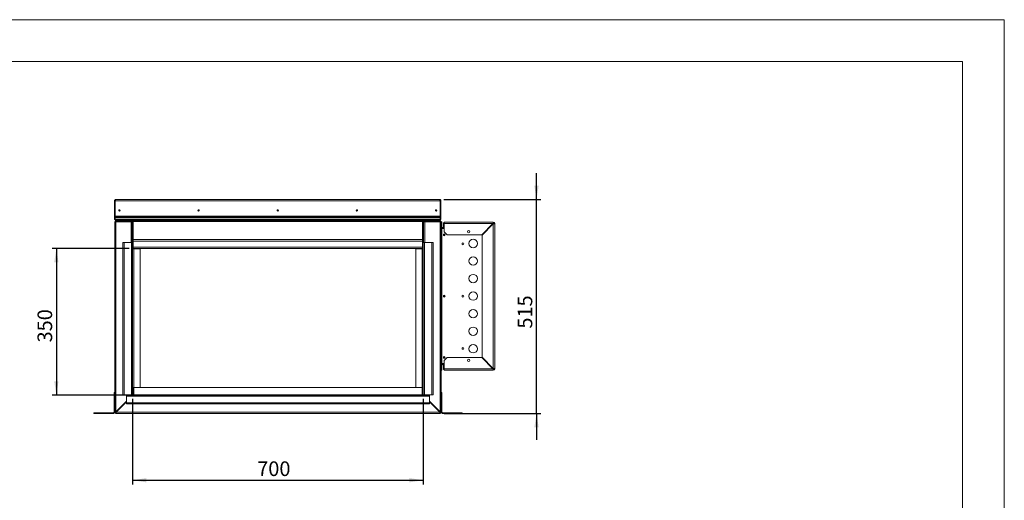
# Model space of a CAD drawing. Units: millimetres. Extents: x 0 to 420, y 0 to 297.
# Drawn here: x 185 to 420, y 182 to 297 of the extents above; entities that cross this region are included whole.
import ezdxf

# ---------------------------------------------------------------- set-up
doc = ezdxf.new("R2010")
doc.units = ezdxf.units.MM
doc.layers.add('AM_BOR', color=179, linetype='Continuous')
doc.styles.add('SLDTEXTSTYLE2', font='TXT', dxfattribs={"width": 0.75})
doc.dimstyles.new('SLDDIMSTYLE0', dxfattribs={"dimtxt": 3.5, "dimasz": 3.302, "dimexe": 0, "dimexo": 0.0625, "dimgap": 0.875, "dimtad": 1, "dimlfac": 10, "dimrnd": 1e-09, "dimzin": 12, "dimdsep": 46, "dimtxsty": 'SLDTEXTSTYLE2', "dimsah": 1, "dimcen": 0.09, "dimadec": 0, "dimazin": 3, "dimtfac": 1, "dimtmove": 0, "dimatfit": 0, "dimfxl": 0, "dimfrac": 2, "dimtolj": 1, "dimtzin": 12, "dimarcsym": 0})
doc.dimstyles.new('SLDDIMSTYLE1', dxfattribs={"dimtxt": 3.5, "dimasz": 3.302, "dimexe": 0, "dimexo": 0.0625, "dimgap": 0.875, "dimtad": 1, "dimlfac": 10, "dimrnd": 1e-09, "dimzin": 12, "dimdsep": 46, "dimtxsty": 'SLDTEXTSTYLE2', "dimsah": 1, "dimcen": 0.09, "dimadec": 0, "dimazin": 3, "dimtfac": 1, "dimtofl": 0, "dimtmove": 0, "dimatfit": 3, "dimfxl": 0, "dimfrac": 2, "dimtolj": 1, "dimtzin": 12, "dimarcsym": 0})

# ---------------------------------------------------------------- blocks, each defined once
blk = doc.blocks.new('_D_3')
at = {"layer": 'AM_BOR'}
for p, q in [((211.63, 206.45), (211.63, 185.98)), ((281.13, 206.45), (281.13, 185.98)), ((211.63, 186.98), (281.13, 186.98))]:
    blk.add_line(p, q, dxfattribs=at)
for points in [[(211.63, 186.98), (214.93, 186.47), (214.93, 187.49)], [(281.13, 186.98), (277.83, 187.49), (277.83, 186.47)]]:
    blk.add_solid(points, dxfattribs=at)
at = {"layer": 'AM_BOR', "insert": (241.42, 191.49, 47.51), "char_height": 3.5, "attachment_point": 1, "style": 'SLDTEXTSTYLE2'}
blk.add_mtext('700', dxfattribs=at)
blk = doc.blocks.new('_D_4')
at = {"layer": 'AM_BOR'}
for p, q in [((210.78, 242.42), (192.39, 242.42)), ((193.39, 242.42), (193.39, 207.35)), ((210.82, 207.35), (192.39, 207.35))]:
    blk.add_line(p, q, dxfattribs=at)
for points in [[(193.39, 242.42), (192.88, 239.12), (193.9, 239.12)], [(193.39, 207.35), (193.9, 210.65), (192.88, 210.65)]]:
    blk.add_solid(points, dxfattribs=at)
at = {"layer": 'AM_BOR', "insert": (188.88, 219.96, 47.51), "char_height": 3.5, "attachment_point": 1, "rotation": 90, "style": 'SLDTEXTSTYLE2'}
blk.add_mtext('350', dxfattribs=at)
blk = doc.blocks.new('_D_5')
at = {"layer": 'AM_BOR'}
for p, q in [((308.21, 254.15), (308.21, 260.5)), ((286.08, 254.15), (309.21, 254.15)), ((308.21, 202.98), (308.21, 254.15)), ((286.13, 202.98), (309.21, 202.98)), ((308.21, 202.98), (308.21, 196.63))]:
    blk.add_line(p, q, dxfattribs=at)
for points in [[(308.21, 254.15), (308.72, 257.45), (307.7, 257.45)], [(308.21, 202.98), (307.7, 199.68), (308.72, 199.68)]]:
    blk.add_solid(points, dxfattribs=at)
at = {"layer": 'AM_BOR', "insert": (303.7, 223.27, 47.51), "char_height": 3.5, "attachment_point": 1, "rotation": 90, "style": 'SLDTEXTSTYLE2'}
blk.add_mtext('515', dxfattribs=at)

msp = doc.modelspace()

# ---------------------------------------------------------------- linework, layer by layer
at = {"color": 7, "linetype": 'Continuous', "lineweight": 0}
for p, q in [((0.0788, 297.2148), (420.0788, 297.2148)), ((420.0788, 0.2148), (420.0788, 297.2148)), ((25.0788, 287.2148), (410.0788, 287.2148)), ((410.0788, 287.2148), (410.0788, 10.2148))]:
    msp.add_line(p, q, dxfattribs=at)
at = {"color": 7, "linetype": 'Continuous', "lineweight": 15}
for p, q in [((207.3076, 253.8646), (207.4076, 253.8646)), ((207.3076, 250.1526), (207.3076, 253.8646)), ((207.4076, 253.8646), (207.4076, 253.9626)), ((207.4076, 253.8646), (207.4076, 250.1526)), ((207.4076, 253.7746), (207.4783, 253.7746)), ((207.4375, 253.9626), (207.4976, 253.9626)), ((285.1969, 253.8646), (207.4783, 253.8646)), ((207.4783, 250.1526), (207.4783, 253.8646)), ((207.5956, 254.1526), (285.0796, 254.1526)), ((285.1776, 253.9376), (285.1776, 253.9626)), ((285.2364, 253.9626), (285.1776, 253.9626)), ((285.1969, 250.1526), (285.1969, 253.8646)), ((285.2676, 253.7746), (285.1969, 253.7746)), ((285.2676, 253.8646), (285.2676, 253.9626)), ((285.3676, 253.8646), (285.2676, 253.8646)), ((285.2676, 253.8646), (285.2676, 250.1526)), ((285.3676, 250.1526), (285.3676, 253.8646)), ((207.4076, 250.1526), (207.3076, 250.1526)), ((207.3076, 250.1526), (207.3076, 249.3526)), ((207.4076, 250.0526), (207.4076, 250.1526)), ((207.4076, 250.0526), (207.4976, 250.0526)), ((207.4076, 250.0526), (207.4076, 249.3526)), ((285.1969, 250.1526), (207.4783, 250.1526)), ((207.4783, 249.8706), (207.4783, 249.3526)), ((207.4976, 250.0526), (207.4976, 250.1526)), ((207.5683, 250.0526), (207.5683, 250.1526)), ((285.1069, 250.0526), (207.5683, 250.0526)), ((284.9896, 249.7746), (207.6856, 249.7746)), ((285.1069, 250.0526), (285.1069, 250.1526)), ((285.1776, 250.0526), (285.1776, 250.1526)), ((285.2676, 250.0526), (285.1776, 250.0526)), ((285.1969, 249.8738), (285.1969, 249.3526)), ((285.2676, 250.1526), (285.3676, 250.1526)), ((285.2676, 250.0526), (285.2676, 250.1526)), ((285.2676, 250.0526), (285.2676, 249.3526)), ((285.3676, 250.1526), (285.3676, 249.3526)), ((207.4076, 249.3526), (207.3076, 249.3526)), ((207.3526, 248.7946), (207.6306, 248.7946)), ((207.3526, 203.2606), (207.3526, 248.7946)), ((207.4076, 249.4406), (207.4783, 249.4406)), ((285.1969, 249.3526), (207.4783, 249.3526)), ((207.6306, 249.0726), (211.2526, 249.0726)), ((207.6306, 248.9826), (207.6306, 249.0726)), ((207.6306, 248.9826), (211.2526, 248.9826)), ((207.6306, 203.3314), (207.6306, 248.7946)), ((207.6306, 248.7946), (211.2646, 248.7946)), ((207.6326, 249.1626), (207.6326, 249.0726)), ((211.3546, 249.1626), (207.6326, 249.1626)), ((211.3546, 249.0726), (207.6326, 249.0726)), ((211.2526, 249.0726), (211.2526, 248.9826)), ((211.2646, 248.7946), (211.5426, 248.7946)), ((211.7826, 249.1626), (211.3546, 249.1626)), ((211.3546, 249.1626), (211.3546, 249.0726)), ((211.5426, 243.8846), (211.5426, 248.8846)), ((211.5426, 243.8846), (211.5426, 248.7946)), ((211.6326, 243.8846), (211.6326, 248.8846)), ((211.6326, 248.7346), (211.7826, 248.7346)), ((211.7826, 249.1626), (280.9826, 249.1626)), ((211.7826, 248.8846), (211.7826, 249.1626)), ((280.9826, 248.8846), (211.7826, 248.8846)), ((211.7826, 244.5726), (211.7826, 248.8846)), ((241.3826, 249.2526), (241.3826, 249.1626)), ((241.3826, 249.2526), (251.3826, 249.2526)), ((251.3826, 249.2526), (251.3826, 249.1626)), ((281.4106, 249.1626), (280.9826, 249.1626)), ((280.9826, 249.1626), (280.9826, 248.8846)), ((280.9826, 248.8846), (280.9826, 244.5726)), ((281.1326, 248.7346), (280.9826, 248.7346)), ((281.1326, 248.8846), (281.1326, 243.8846)), ((281.2226, 248.8846), (281.2226, 243.8846)), ((281.2226, 248.7946), (281.5006, 248.7946)), ((281.2226, 248.7946), (281.2226, 243.8846)), ((281.4106, 249.1626), (281.4106, 249.0726)), ((285.1326, 249.1626), (281.4106, 249.1626)), ((285.1326, 249.0726), (281.4106, 249.0726)), ((281.5006, 248.7946), (285.1346, 248.7946)), ((281.5126, 249.0726), (285.1346, 249.0726)), ((281.5126, 249.0726), (281.5126, 248.9826)), ((281.5126, 248.9826), (285.1346, 248.9826)), ((285.1326, 249.1626), (285.1326, 249.0726)), ((285.1346, 248.9826), (285.1346, 249.0726)), ((285.1346, 248.7946), (285.1346, 203.3314)), ((285.1346, 248.7946), (285.4126, 248.7946)), ((285.2676, 249.4406), (285.1969, 249.4406)), ((285.2676, 249.3526), (285.3676, 249.3526)), ((285.4126, 248.7946), (285.5626, 248.7946)), ((285.4126, 248.7946), (285.4126, 203.2606)), ((285.5626, 247.6326), (285.4126, 247.6326)), ((285.5626, 247.6326), (285.5626, 248.7946)), ((285.7506, 247.4446), (285.7506, 247.2946)), ((286.1126, 247.4446), (285.7506, 247.4446)), ((286.1126, 247.2946), (285.7506, 247.2946)), ((286.1126, 248.4066), (285.9626, 248.4066)), ((285.9626, 247.5446), (285.9626, 248.4066)), ((285.9626, 247.5446), (286.1126, 247.5446)), ((286.1126, 248.7446), (286.3006, 248.7446)), ((286.1126, 248.4066), (286.1126, 248.7446)), ((286.1126, 248.4066), (297.8039, 248.4066)), ((286.1126, 246.4446), (286.1126, 248.4066)), ((286.3006, 248.7446), (297.8746, 248.7446)), ((297.8039, 248.4066), (295.1419, 245.7446)), ((295.2126, 245.6739), (297.8746, 248.3359)), ((297.8746, 248.5946), (297.8746, 248.7446)), ((297.8746, 213.7534), (297.8746, 248.3359)), ((298.0626, 248.4066), (298.2126, 248.4066)), ((298.2126, 248.4066), (298.2126, 213.6826)), ((285.5626, 247.2239), (285.5626, 247.1946)), ((286.1126, 247.2239), (285.5626, 247.2239)), ((285.5626, 247.1946), (285.5626, 214.8946)), ((286.1126, 247.1946), (285.5626, 247.1946)), ((286.1126, 246.4446), (286.8126, 245.7446)), ((295.1419, 245.7446), (286.8126, 245.7446)), ((295.2126, 216.4154), (295.2126, 245.6739)), ((296.7333, 247.1946), (296.5919, 247.1946)), ((209.2926, 243.8846), (209.2926, 207.4506)), ((209.2926, 243.8846), (209.5706, 243.8846)), ((209.5706, 243.8846), (209.5706, 207.4506)), ((211.3546, 243.8846), (209.5706, 243.8846)), ((211.3546, 243.8846), (211.3546, 207.4506)), ((211.3546, 243.8846), (211.6326, 243.8846)), ((211.6326, 243.8846), (211.6326, 207.4506)), ((211.6326, 242.7606), (211.7826, 242.7606)), ((211.7826, 244.2346), (211.7826, 244.5726)), ((211.7826, 244.5726), (280.9826, 244.5726)), ((280.9826, 244.2346), (211.7826, 244.2346)), ((211.7826, 244.2346), (211.7826, 242.7606)), ((280.9826, 242.7606), (211.7826, 242.7606)), ((211.7826, 242.4226), (211.7826, 242.7606)), ((280.9826, 244.5726), (280.9826, 244.2346)), ((280.9826, 242.7606), (280.9826, 244.2346)), ((280.9826, 242.7606), (280.9826, 242.4226)), ((281.1326, 242.7606), (280.9826, 242.7606)), ((281.1326, 207.4506), (281.1326, 243.8846)), ((281.1326, 243.8846), (281.4106, 243.8846)), ((281.4106, 207.4506), (281.4106, 243.8846)), ((283.1946, 243.8846), (281.4106, 243.8846)), ((283.1946, 207.4506), (283.1946, 243.8846)), ((283.1946, 243.8846), (283.4726, 243.8846)), ((283.4726, 207.4506), (283.4726, 243.8846)), ((211.6326, 242.3426), (211.9106, 242.3426)), ((280.9826, 242.4226), (211.7826, 242.4226)), ((213.4326, 242.3426), (211.9106, 242.3426)), ((213.4326, 209.1728), (213.4326, 242.3426)), ((279.3326, 242.3426), (279.3326, 209.1728)), ((280.8546, 242.3426), (279.3326, 242.3426)), ((280.8546, 242.3426), (281.1326, 242.3426)), ((285.5626, 214.4566), (285.4126, 214.4566)), ((285.5626, 214.8946), (286.1126, 214.8946)), ((285.5626, 214.8946), (285.5626, 214.8654)), ((286.1126, 214.8654), (285.5626, 214.8654)), ((285.5626, 213.2946), (285.5626, 214.4566)), ((285.7506, 214.6446), (285.7506, 214.7946)), ((286.1126, 214.7946), (285.7506, 214.7946)), ((286.1126, 214.6446), (285.7506, 214.6446)), ((285.9626, 214.5446), (286.1126, 214.5446)), ((285.9626, 213.6826), (285.9626, 214.5446)), ((286.8126, 216.3446), (286.1126, 215.6446)), ((286.1126, 213.6826), (286.1126, 215.6446)), ((286.8126, 216.3446), (295.1419, 216.3446)), ((295.1419, 216.3446), (297.8039, 213.6826)), ((297.8746, 213.7534), (295.2126, 216.4154)), ((296.5919, 214.8946), (296.7333, 214.8946)), ((285.4126, 213.2946), (285.5626, 213.2946)), ((286.1126, 213.6826), (285.9626, 213.6826)), ((297.8039, 213.6826), (286.1126, 213.6826)), ((286.1126, 213.3446), (286.1126, 213.6826)), ((286.1126, 213.3446), (286.3006, 213.3446)), ((297.8746, 213.3446), (286.3006, 213.3446)), ((297.8746, 213.4946), (297.8746, 213.3446)), ((298.0626, 213.6826), (298.2126, 213.6826)), ((207.2026, 207.9826), (207.2026, 203.3206)), ((207.3526, 207.9826), (207.2026, 207.9826)), ((207.3526, 207.9826), (207.3526, 203.3206)), ((209.5706, 207.4506), (209.2926, 207.4506)), ((209.5706, 207.4506), (211.3546, 207.4506)), ((210.1706, 207.0746), (210.1706, 207.3526)), ((210.1706, 207.3526), (211.8206, 207.3526)), ((211.1646, 207.3526), (211.1646, 207.4506)), ((211.6326, 207.4506), (211.3546, 207.4506)), ((211.8846, 209.1426), (211.6326, 209.1426)), ((211.8206, 207.3526), (280.9406, 207.3526)), ((211.8246, 209.0626), (211.8246, 207.5406)), ((211.8846, 209.0626), (211.8246, 209.0626)), ((211.8246, 207.3526), (211.8246, 207.5406)), ((211.8846, 209.142), (211.8846, 209.1728)), ((280.8846, 209.1728), (211.8846, 209.1728)), ((211.8846, 209.142), (211.8846, 207.4456)), ((280.8846, 209.142), (211.8846, 209.142)), ((280.8846, 207.4456), (211.8846, 207.4456)), ((211.8846, 207.3526), (211.8846, 207.4456)), ((280.8846, 209.142), (280.8846, 209.1728)), ((281.1326, 209.1426), (280.8846, 209.1426)), ((280.8846, 207.4456), (280.8846, 209.142)), ((280.9446, 209.0626), (280.8846, 209.0626)), ((280.8846, 207.4456), (280.8846, 207.3526)), ((280.9406, 207.3526), (282.5906, 207.3526)), ((280.9446, 207.5406), (280.9446, 209.0626)), ((280.9446, 207.5406), (280.9446, 207.3526)), ((281.4106, 207.4506), (281.1326, 207.4506)), ((281.4106, 207.4506), (283.1946, 207.4506)), ((281.6006, 207.4506), (281.6006, 207.3526)), ((282.5906, 207.3526), (282.5906, 207.0746)), ((283.4726, 207.4506), (283.1946, 207.4506)), ((285.4126, 207.9826), (285.5626, 207.9826)), ((285.4126, 203.3206), (285.4126, 207.9826)), ((285.5626, 203.3206), (285.5626, 207.9826)), ((210.1706, 205.8714), (207.6306, 203.3314)), ((207.7013, 203.2606), (210.1706, 205.7299)), ((282.5906, 207.0746), (210.1706, 207.0746)), ((210.1706, 205.5406), (210.1706, 207.0746)), ((210.1706, 205.2626), (210.1706, 205.5406)), ((210.1706, 205.5406), (282.5906, 205.5406)), ((282.5906, 205.2626), (210.1706, 205.2626)), ((282.5906, 207.0746), (282.5906, 205.5406)), ((285.1346, 203.3314), (282.5906, 205.8754)), ((282.5906, 205.7339), (285.0639, 203.2606)), ((282.5906, 205.5406), (282.5906, 205.2626)), ((282.5946, 205.7299), (282.5946, 205.8714)), ((202.3526, 202.9826), (202.3526, 203.1326)), ((202.3526, 203.1326), (207.0146, 203.1326)), ((202.3526, 202.9826), (207.0146, 202.9826)), ((207.0146, 203.1326), (207.0146, 202.9826)), ((207.2026, 203.3206), (207.3526, 203.3206)), ((207.4426, 203.2606), (207.3526, 203.2606)), ((207.6306, 203.0726), (207.6306, 202.9826)), ((207.6306, 202.9826), (285.1346, 202.9826)), ((285.0639, 203.2606), (207.7013, 203.2606)), ((285.1346, 203.0726), (285.1346, 202.9826)), ((285.3226, 203.2606), (285.4126, 203.2606)), ((285.5626, 203.3206), (285.4126, 203.3206)), ((285.7506, 203.1326), (285.7506, 202.9826)), ((285.7506, 203.1326), (290.4126, 203.1326)), ((285.7506, 202.9826), (290.4126, 202.9826)), ((290.4126, 202.9826), (290.4126, 203.1326))]:
    msp.add_line(p, q, dxfattribs=at)
at = {"color": 8, "linetype": 'Continuous', "lineweight": 15}
for p, q in [((211.2646, 243.8846), (211.2646, 248.7946)), ((281.5006, 248.7946), (281.5006, 243.8846)), ((211.9106, 209.1728), (211.9106, 242.3426)), ((280.8546, 242.3426), (280.8546, 209.1728)), ((211.8846, 207.5406), (211.8246, 207.5406)), ((280.9446, 207.5406), (280.8846, 207.5406))]:
    msp.add_line(p, q, dxfattribs=at)
at = {"color": 7, "linetype": 'Continuous', "lineweight": 15, "flags": 128}
for points in [[(211.5426, 207.4506), (211.548, 207.3964), (211.5605, 207.3526)], [(281.2048, 207.3526), (281.2173, 207.3964), (281.2226, 207.4506)]]:
    msp.add_lwpolyline(points, dxfattribs=at)
at = {"color": 7, "linetype": 'Continuous', "lineweight": 15}
for centre, radius in [((208.4783, 251.5526), 0.165), ((227.4083, 251.5526), 0.165), ((246.3376, 251.5526), 0.165), ((265.2669, 251.5526), 0.165), ((284.1969, 251.5526), 0.165), ((286.1626, 245.6946), 0.225), ((286.1626, 245.6946), 0.165), ((291.9583, 246.4446), 0.275), ((290.632, 243.5446), 0.225), ((293.0626, 243.6446), 1), ((293.0626, 239.4446), 1), ((293.0626, 235.2446), 1), ((286.1626, 231.0446), 0.225), ((286.1626, 231.0446), 0.165), ((290.632, 231.0446), 0.225), ((293.0626, 231.0446), 1), ((293.0626, 226.8446), 1), ((293.0626, 222.6446), 1), ((293.0626, 218.4446), 1), ((290.632, 218.5446), 0.225), ((286.1626, 216.3946), 0.225), ((286.1626, 216.3946), 0.165), ((291.9583, 215.6446), 0.275)]:
    msp.add_circle(centre, radius, dxfattribs=at)
for centre, radius, start, end in [((207.6306, 248.7946), 0.278, 90, 180), ((207.6306, 248.7946), 0.188, 90, 180), ((211.3546, 248.8846), 0.278, 0, 90), ((211.3546, 248.8846), 0.188, 0, 90), ((281.4106, 248.8846), 0.278, 90, 180), ((281.4106, 248.8846), 0.188, 90, 180), ((285.1346, 248.7946), 0.278, 0, 90), ((285.1346, 248.7946), 0.188, 0, 90), ((285.7506, 247.6326), 0.338, 180, 270), ((285.7506, 247.6326), 0.188, 180, 270), ((286.3006, 248.4066), 0.338, 123.794305, 180), ((297.8746, 248.4066), 0.338, 0, 90), ((297.8746, 248.4066), 0.188, 0, 90), ((285.7506, 214.4566), 0.338, 90, 180), ((285.7506, 214.4566), 0.188, 90, 180), ((286.3006, 213.6826), 0.338, 180, 236.205695), ((297.8746, 213.6826), 0.338, 270, 0), ((297.8746, 213.6826), 0.188, 270, 0), ((211.8206, 207.4506), 0.188, 180, 211.417922), ((280.9446, 207.4506), 0.188, 328.582078, 360), ((207.0146, 203.3206), 0.338, 270, 0), ((207.0146, 203.3206), 0.188, 270, 0), ((207.6306, 203.2606), 0.278, 180, 270), ((207.6306, 203.2606), 0.188, 180, 270), ((285.1346, 203.2606), 0.278, 270, 0), ((285.1346, 203.2606), 0.188, 270, 0), ((285.7506, 203.3206), 0.338, 180, 270), ((285.7506, 203.3206), 0.188, 180, 270)]:
    msp.add_arc(centre, radius, start, end, dxfattribs=at)
for points, knots in [([(207.5956, 254.1526), (207.5625, 254.1493), (207.4959, 254.1426), (207.4076, 254.0901), (207.3421, 254.0129), (207.3113, 253.9324), (207.3086, 253.8819), (207.3076, 253.8646)], [0, 0, 0, 0, 0.2197987, 0.44162937, 0.66346101, 0.88529246, 1, 1, 1, 1]), ([(207.5273, 254.0395), (207.5075, 254.0294), (207.4672, 254.0089), (207.4255, 253.9533), (207.409, 253.9021), (207.4079, 253.8721), (207.4076, 253.8646)], [0, 0, 0, 0, 0.29506652, 0.59804456, 0.90102243, 1, 1, 1, 1]), ([(207.4783, 253.8646), (207.4869, 253.8978), (207.5042, 253.9644), (207.5302, 254.0527), (207.5562, 254.1182), (207.578, 254.149), (207.5912, 254.1517), (207.5956, 254.1526)], [0, 0, 0, 0, 0.2197987, 0.44162937, 0.66346101, 0.88529246, 1, 1, 1, 1]), ([(285.0796, 254.1526), (285.0882, 254.1493), (285.1055, 254.1426), (285.1314, 254.0901), (285.1575, 254.0129), (285.1793, 253.9324), (285.1924, 253.8819), (285.1969, 253.8646)], [0, 0, 0, 0, 0.2197987, 0.44162937, 0.66346101, 0.88529246, 1, 1, 1, 1]), ([(285.3676, 253.8646), (285.3643, 253.8978), (285.3576, 253.9644), (285.3051, 254.0527), (285.2279, 254.1182), (285.1474, 254.149), (285.0969, 254.1517), (285.0796, 254.1526)], [0, 0, 0, 0, 0.219798699, 0.441629366, 0.66346101, 0.885292461, 1, 1, 1, 1]), ([(285.2676, 253.8646), (285.2652, 253.8875), (285.2605, 253.9332), (285.2226, 253.9912), (285.1826, 254.0277), (285.1544, 254.0353), (285.1482, 254.037)], [0, 0, 0, 0, 0.30437877, 0.60883878, 0.91329931, 1, 1, 1, 1]), ([(207.4076, 250.0526), (207.4104, 250.023), (207.4162, 249.961), (207.4636, 249.8764), (207.5368, 249.8113), (207.6159, 249.7789), (207.6669, 249.7758), (207.6856, 249.7746)], [0, 0, 0, 0, 0.204022359, 0.4263283, 0.648642658, 0.870956785, 1, 1, 1, 1]), ([(207.4976, 250.0526), (207.5, 250.0298), (207.5048, 249.9841), (207.5426, 249.9261), (207.5833, 249.8892), (207.6124, 249.8815), (207.6194, 249.8796)], [0, 0, 0, 0, 0.30104475, 0.60218453, 0.90332485, 1, 1, 1, 1]), ([(207.6856, 249.7746), (207.6776, 249.7774), (207.661, 249.7832), (207.6356, 249.8306), (207.6095, 249.9038), (207.5871, 249.983), (207.5734, 250.0339), (207.5683, 250.0526)], [0, 0, 0, 0, 0.20402236, 0.4263283, 0.64864266, 0.87095679, 1, 1, 1, 1]), ([(285.1069, 250.0526), (285.0989, 250.023), (285.0823, 249.961), (285.0569, 249.8764), (285.0308, 249.8113), (285.0083, 249.7789), (284.9946, 249.7758), (284.9896, 249.7746)], [0, 0, 0, 0, 0.20402236, 0.4263283, 0.64864266, 0.87095679, 1, 1, 1, 1]), ([(284.9896, 249.7746), (285.0193, 249.7774), (285.0813, 249.7832), (285.1658, 249.8306), (285.231, 249.9038), (285.2634, 249.983), (285.2665, 250.0339), (285.2676, 250.0526)], [0, 0, 0, 0, 0.20402236, 0.4263283, 0.64864266, 0.87095679, 1, 1, 1, 1]), ([(285.0556, 249.8768), (285.0558, 249.8768), (285.0784, 249.8809), (285.1168, 249.9108), (285.1599, 249.9631), (285.1762, 250.0152), (285.1773, 250.0453), (285.1776, 250.0526)], [0, 0, 0, 0, 0.003746449, 0.303215278, 0.60268464, 0.902153835, 1, 1, 1, 1]), ([(207.4076, 249.4406), (207.4104, 249.411), (207.4162, 249.349), (207.4636, 249.2644), (207.5368, 249.1993), (207.6159, 249.1669), (207.6669, 249.1638), (207.6856, 249.1626)], [0, 0, 0, 0, 0.20402236, 0.4263283, 0.64864266, 0.87095679, 1, 1, 1, 1]), ([(207.5227, 249.3526), (207.5295, 249.34), (207.547, 249.3074), (207.5835, 249.2773), (207.6124, 249.2695), (207.6194, 249.2676)], [0, 0, 0, 0, 0.32443723, 0.83582807, 1, 1, 1, 1]), ([(207.6856, 249.1626), (207.6776, 249.1654), (207.661, 249.1712), (207.6356, 249.2189), (207.6126, 249.2822), (207.5984, 249.3328), (207.5928, 249.3526)], [0, 0, 0, 0, 0.25781604, 0.53873641, 0.81966741, 1, 1, 1, 1]), ([(284.9896, 249.1626), (285.0193, 249.1654), (285.0813, 249.1712), (285.1658, 249.2186), (285.231, 249.2918), (285.2634, 249.371), (285.2665, 249.4219), (285.2676, 249.4406)], [0, 0, 0, 0, 0.20402236, 0.4263283, 0.64864266, 0.87095679, 1, 1, 1, 1]), ([(285.0829, 249.3526), (285.0742, 249.3231), (285.0568, 249.2638), (285.0308, 249.1994), (285.0083, 249.1668), (284.9946, 249.1638), (284.9896, 249.1626)], [0, 0, 0, 0, 0.27824155, 0.5579438, 0.83764576, 1, 1, 1, 1]), ([(285.0556, 249.2648), (285.0558, 249.2648), (285.0784, 249.2689), (285.1176, 249.2978), (285.1429, 249.3345), (285.1555, 249.3526)], [0, 0, 0, 0, 0.006272203, 0.507634705, 1, 1, 1, 1]), ([(297.8746, 248.7446), (297.8695, 248.7408), (297.8593, 248.7332), (297.844, 248.674), (297.8287, 248.5868), (297.8153, 248.492), (297.807, 248.4302), (297.8039, 248.4066)], [0, 0, 0, 0, 0.21659189, 0.43319101, 0.64979014, 0.86638921, 1, 1, 1, 1]), ([(297.8746, 248.5946), (297.8685, 248.5917), (297.8572, 248.5861), (297.8407, 248.5463), (297.8251, 248.4938), (297.8128, 248.4438), (297.8058, 248.4144), (297.8039, 248.4066)], [0, 0, 0, 0, 0.25781179, 0.47874124, 0.69965561, 0.92056995, 1, 1, 1, 1]), ([(297.8746, 248.3359), (297.913, 248.341), (297.9896, 248.3513), (298.0916, 248.3666), (298.1681, 248.3819), (298.2073, 248.3953), (298.2111, 248.4035), (298.2126, 248.4066)], [0, 0, 0, 0, 0.216591889, 0.433191008, 0.649790139, 0.866389211, 1, 1, 1, 1]), ([(297.8746, 248.3359), (297.9, 248.342), (297.9472, 248.3533), (298.0058, 248.3698), (298.0454, 248.3854), (298.0612, 248.3977), (298.0623, 248.4048), (298.0626, 248.4066)], [0, 0, 0, 0, 0.257811793, 0.478741245, 0.699655607, 0.920569951, 1, 1, 1, 1]), ([(297.8039, 213.6826), (297.809, 213.6443), (297.8192, 213.5676), (297.8346, 213.4657), (297.8499, 213.3892), (297.8633, 213.35), (297.8715, 213.3461), (297.8746, 213.3446)], [0, 0, 0, 0, 0.21659189, 0.43319101, 0.64979014, 0.86638921, 1, 1, 1, 1]), ([(297.8039, 213.6826), (297.81, 213.6572), (297.8213, 213.61), (297.8378, 213.5515), (297.8534, 213.5119), (297.8657, 213.4961), (297.8728, 213.4949), (297.8746, 213.4946)], [0, 0, 0, 0, 0.25781179, 0.47874124, 0.69965561, 0.92056995, 1, 1, 1, 1]), ([(298.2126, 213.6826), (298.2088, 213.6878), (298.2012, 213.698), (298.1419, 213.7133), (298.0548, 213.7286), (297.96, 213.742), (297.8982, 213.7502), (297.8746, 213.7534)], [0, 0, 0, 0, 0.21659189, 0.43319101, 0.64979014, 0.86638921, 1, 1, 1, 1]), ([(298.0626, 213.6826), (298.0596, 213.6887), (298.0541, 213.7), (298.0143, 213.7165), (297.9618, 213.7321), (297.9118, 213.7445), (297.8824, 213.7515), (297.8746, 213.7534)], [0, 0, 0, 0, 0.257811793, 0.478741245, 0.699655607, 0.920569951, 1, 1, 1, 1]), ([(207.6306, 203.3314), (207.6123, 203.3284), (207.5942, 203.3255), (207.5587, 203.3196), (207.541, 203.3166), (207.5074, 203.3107), (207.4914, 203.3078), (207.4612, 203.3019), (207.4469, 203.299), (207.4213, 203.2931), (207.4098, 203.2902), (207.3894, 203.2842), (207.3808, 203.2813), (207.36, 203.2725), (207.3526, 203.2666), (207.3526, 203.2606)], [0, 0, 0, 0, 0.125, 0.125, 0.25, 0.25, 0.375, 0.375, 0.5, 0.5, 0.625, 0.625, 0.75, 0.75, 1, 1, 1, 1]), ([(207.6306, 203.3314), (207.6182, 203.3284), (207.606, 203.3255), (207.582, 203.3196), (207.5701, 203.3166), (207.5473, 203.3107), (207.5365, 203.3078), (207.5161, 203.3019), (207.5064, 203.299), (207.489, 203.2931), (207.4813, 203.2902), (207.4676, 203.2843), (207.4617, 203.2813), (207.4476, 203.2725), (207.4426, 203.2666), (207.4426, 203.2606)], [0, 0, 0, 0, 0.125, 0.125, 0.25, 0.25, 0.375, 0.375, 0.5, 0.5, 0.625, 0.625, 0.75, 0.75, 1, 1, 1, 1]), ([(207.6306, 202.9826), (207.6336, 202.9826), (207.6365, 202.9844), (207.6424, 202.9915), (207.6454, 202.9969), (207.6513, 203.0108), (207.6542, 203.0193), (207.6601, 203.0395), (207.663, 203.0512), (207.6689, 203.0768), (207.6718, 203.0908), (207.6777, 203.1212), (207.6807, 203.1373), (207.6895, 203.1875), (207.6954, 203.2239), (207.7013, 203.2606)], [0, 0, 0, 0, 0.125, 0.125, 0.25, 0.25, 0.375, 0.375, 0.5, 0.5, 0.625, 0.625, 0.75, 0.75, 1, 1, 1, 1]), ([(207.6306, 203.0726), (207.6336, 203.0726), (207.6365, 203.0739), (207.6424, 203.0786), (207.6453, 203.0822), (207.6512, 203.0917), (207.6542, 203.0974), (207.66, 203.1111), (207.663, 203.119), (207.6689, 203.1363), (207.6718, 203.1458), (207.6777, 203.1663), (207.6807, 203.1773), (207.6895, 203.2112), (207.6954, 203.2358), (207.7013, 203.2606)], [0, 0, 0, 0, 0.125, 0.125, 0.25, 0.25, 0.375, 0.375, 0.5, 0.5, 0.625, 0.625, 0.75, 0.75, 1, 1, 1, 1]), ([(285.0639, 203.2606), (285.0669, 203.2423), (285.0698, 203.2242), (285.0757, 203.1887), (285.0787, 203.171), (285.0845, 203.1374), (285.0875, 203.1215), (285.0933, 203.0912), (285.0963, 203.0769), (285.1022, 203.0513), (285.1051, 203.0398), (285.111, 203.0195), (285.114, 203.0108), (285.1228, 202.99), (285.1287, 202.9826), (285.1346, 202.9826)], [0, 0, 0, 0, 0.125, 0.125, 0.25, 0.25, 0.375, 0.375, 0.5, 0.5, 0.625, 0.625, 0.75, 0.75, 1, 1, 1, 1]), ([(285.0639, 203.2606), (285.0669, 203.2482), (285.0698, 203.236), (285.0757, 203.212), (285.0786, 203.2001), (285.0845, 203.1773), (285.0875, 203.1665), (285.0933, 203.1461), (285.0963, 203.1364), (285.1022, 203.1191), (285.1051, 203.1113), (285.111, 203.0976), (285.114, 203.0917), (285.1228, 203.0776), (285.1287, 203.0726), (285.1346, 203.0726)], [0, 0, 0, 0, 0.125, 0.125, 0.25, 0.25, 0.375, 0.375, 0.5, 0.5, 0.625, 0.625, 0.75, 0.75, 1, 1, 1, 1]), ([(285.4126, 203.2606), (285.4126, 203.2636), (285.4108, 203.2665), (285.4038, 203.2724), (285.3984, 203.2754), (285.3845, 203.2813), (285.3759, 203.2842), (285.3558, 203.2901), (285.3441, 203.2931), (285.3184, 203.2989), (285.3045, 203.3018), (285.2741, 203.3078), (285.2579, 203.3107), (285.2078, 203.3195), (285.1713, 203.3254), (285.1346, 203.3314)], [0, 0, 0, 0, 0.125, 0.125, 0.25, 0.25, 0.375, 0.375, 0.5, 0.5, 0.625, 0.625, 0.75, 0.75, 1, 1, 1, 1]), ([(285.3226, 203.2606), (285.3226, 203.2636), (285.3214, 203.2665), (285.3166, 203.2724), (285.313, 203.2754), (285.3036, 203.2813), (285.2978, 203.2842), (285.2842, 203.2901), (285.2763, 203.2931), (285.2589, 203.2989), (285.2495, 203.3018), (285.229, 203.3077), (285.218, 203.3107), (285.1841, 203.3195), (285.1594, 203.3254), (285.1346, 203.3314)], [0, 0, 0, 0, 0.125, 0.125, 0.25, 0.25, 0.375, 0.375, 0.5, 0.5, 0.625, 0.625, 0.75, 0.75, 1, 1, 1, 1])]:
    msp.add_open_spline(points, degree=3, knots=knots, dxfattribs=at)

# ---------------------------------------------------------------- dimensions: what is measured, and where the dimension line sits
at = {"layer": 'AM_BOR'}
for base, p1, p2, dimstyle, picture, middle in [((308.2126, 254.1526), (285.1346, 202.9826), (285.0796, 254.1526), 'SLDDIMSTYLE0', '_D_5', (308.2126, 228.5676)), ((193.3875, 207.3526), (211.7826, 242.4226), (211.8206, 207.3526), 'SLDDIMSTYLE1', '_D_4', (193.3875, 225.2643))]:
    dim = msp.add_linear_dim(base=base, p1=p1, p2=p2, angle=90, dimstyle=dimstyle, dxfattribs=at)
    dim.commit()
    dim.dimension.update_dxf_attribs({"geometry": picture, "text_midpoint": middle, "dimtype": 160})
dim = msp.add_linear_dim(base=(281.1326, 186.9826), p1=(211.6326, 207.4506), p2=(281.1326, 207.4506), dimstyle='SLDDIMSTYLE1', dxfattribs=at)
dim.commit()
dim.dimension.update_dxf_attribs({"geometry": '_D_3', "text_midpoint": (246.7208, 186.9826), "dimtype": 160})

doc.saveas('drawing.dxf')
